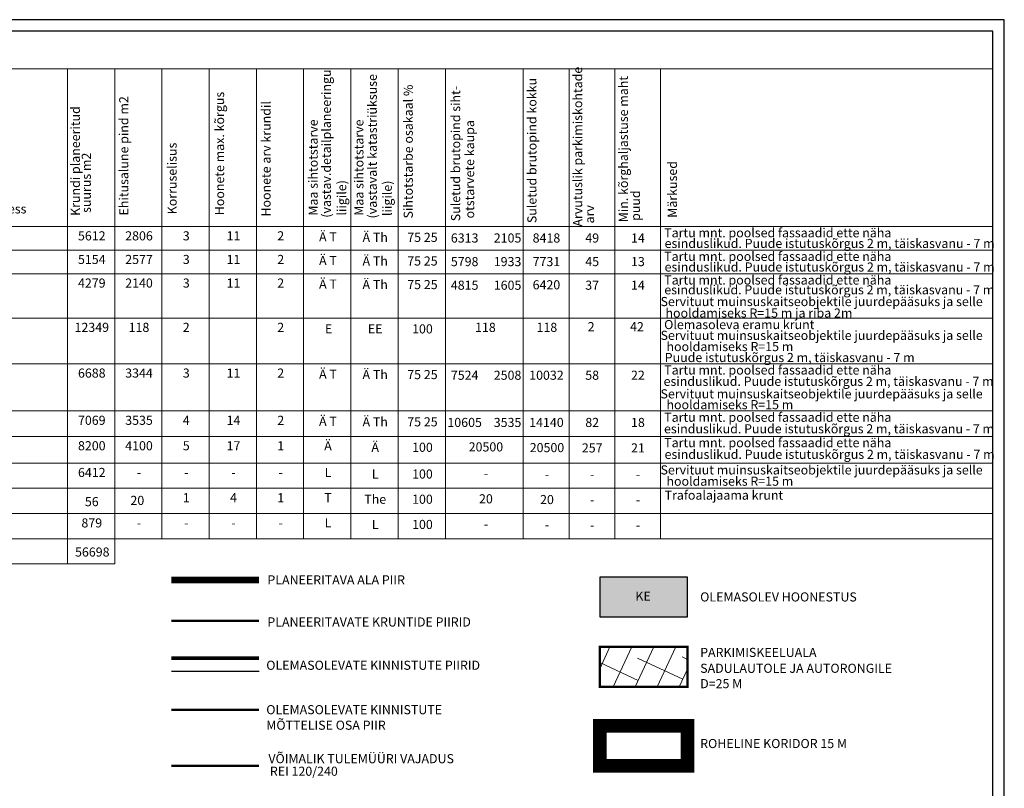
# Model space of a CAD drawing. Units: millimetres. Extents: x 545171 to 1094695, y 6582765 to 13167346.
# Drawn here: x 547298 to 547514, y 6583621 to 6583790 of the extents above; entities that cross this region are included whole.
import ezdxf
from ezdxf.enums import TextEntityAlignment as Align

# ---------------------------------------------------------------- set-up
doc = ezdxf.new("R2010")
doc.units = ezdxf.units.MM
doc.header["$LTSCALE"] = 0.5
for name, pattern in [('AR-04001-01 AP$0$DASHED', [0.75, 0.5, -0.25]), ('C1', [2, 1.5, -0.5]), ('DASHED_1', [2, 1, -1])]:
    doc.linetypes.add(name, pattern=pattern)
for name, color, linetype in [('ALUShoone', 4, 'Continuous'), ('OLOLkinnistupiirid', 32, 'Continuous'), ('PLkirjanurkraam', 7, 'Continuous'), ('PLmoodkrundid', 1, 'Continuous'), ('PLoiguskast', 7, 'Continuous')]:
    doc.layers.add(name, color=color, linetype=linetype)
for name, color, linetype, lineweight in [('OLOLMAJA', 163, 'Continuous', 0), ('OLOLmottelineosa', 25, 'Continuous', 0), ('PLdetailiala', 1, 'Continuous', 40), ('PLparkimiskitsendus', 30, 'Continuous', 0), ('PLtekst', 7, 'Continuous', 5), ('PLtulemuur', 205, 'Continuous', 30)]:
    doc.layers.add(name, color=color, linetype=linetype, lineweight=lineweight)
doc.styles.add('STYLE1', font='ARIAL.TTF', dxfattribs={"height": 2})
doc.linetypes.add('LEHTPUU', pattern='A,0,[133,geodeet.shx,S=0.75,R=0,X=0,Y=0],-5.6', length=5.6)

msp = doc.modelspace()

# ---------------------------------------------------------------- hatches: boundary and pattern name
at = {"layer": 'OLOLMAJA'}
h = msp.add_hatch(color=256, dxfattribs=at)
h.dxf.hatch_style = 2
h.paths.add_polyline_path([(547444.725, 6583667.308), (547425.462, 6583667.308), (547425.462, 6583658.557), (547444.725, 6583658.557)])
at = {"layer": 'PLparkimiskitsendus', "lineweight": 5, "ltscale": 0.1}
h = msp.add_hatch(dxfattribs=at)
h.set_pattern_fill('ANSI38', color=256, scale=35, angle=20, style=0)
h.set_pattern_definition([(65, (108.972, -59.571), (-3.9650965683, 1.848954895), []), (155, (108.972, -59.571), (-9.7791480317, -0.267186778), [10.9375, -6.5625])])
h.paths.add_polyline_path([(547444.725, 6583651.96), (547425.462, 6583651.96), (547425.462, 6583643.209), (547444.725, 6583643.209)])

# ---------------------------------------------------------------- linework, layer by layer
at = {"layer": 'ALUShoone', "lineweight": 30}
for p, q in [((547425.462, 6583667.301), (547425.462, 6583658.549)), ((547444.725, 6583667.301), (547425.462, 6583667.301)), ((547444.725, 6583658.549), (547444.725, 6583667.301)), ((547425.462, 6583660.181), (547425.462, 6583660.181)), ((547425.462, 6583658.549), (547444.725, 6583658.549))]:
    msp.add_line(p, q, dxfattribs=at)
at = {"layer": 'OLOLkinnistupiirid'}
msp.add_line((547331.444, 6583646.631), (547350.707, 6583646.631), dxfattribs=at)
at = {"layer": 'OLOLkinnistupiirid', "const_width": 0.8}
msp.add_lwpolyline([(547331.444, 6583649.484), (547350.707, 6583649.484)], dxfattribs=at)
at = {"layer": 'OLOLmottelineosa', "color": 4, "linetype": 'DASHED_1', "ltscale": 7, "const_width": 0.5}
msp.add_lwpolyline([(547331.444, 6583638.159), (547350.707, 6583638.159)], dxfattribs=at)
at = {"layer": 'PLdetailiala', "linetype": 'C1', "ltscale": 6, "const_width": 1.5}
msp.add_lwpolyline([(547331.444, 6583666.636), (547350.707, 6583666.636)], dxfattribs=at)
at = {"layer": 'PLkirjanurkraam', "lineweight": 25, "ltscale": 2}
for p, q in [((547514.27, 6583789.664), (546845.034, 6583789.664)), ((547514.27, 6583276.288), (547514.27, 6583789.664)), ((547511.77, 6583787.164), (546857.534, 6583787.164)), ((547511.77, 6583278.788), (547511.77, 6583787.164))]:
    msp.add_line(p, q, dxfattribs=at)
at = {"layer": 'PLmoodkrundid', "color": 250, "const_width": 0.5}
msp.add_lwpolyline([(547331.444, 6583657.661), (547350.707, 6583657.661)], dxfattribs=at)
at = {"layer": 'PLmoodkrundid', "color": 250, "linetype": 'LEHTPUU', "ltscale": 1.5, "const_width": 3}
msp.add_lwpolyline([(547425.462, 6583634.608), (547425.462, 6583625.856), (547444.725, 6583625.856), (547444.725, 6583634.608), (547425.462, 6583634.608)], close=True, dxfattribs=at)
at = {"layer": 'PLparkimiskitsendus', "linetype": 'AR-04001-01 AP$0$DASHED', "ltscale": 30, "const_width": 0.5}
msp.add_lwpolyline([(547425.462, 6583651.96), (547425.462, 6583643.209), (547444.725, 6583643.209), (547444.725, 6583651.96), (547425.462, 6583651.96)], close=True, dxfattribs=at)
at = {"layer": 'PLtekst', "linetype": 'Continuous', "lineweight": 18}
for p, q in [((547261.682, 6583778.848), (547511.77, 6583778.848)), ((547308.636, 6583778.848), (547308.636, 6583670.164)), ((547319.004, 6583778.848), (547319.004, 6583670.164)), ((547329.372, 6583778.848), (547329.372, 6583675.7)), ((547339.74, 6583778.848), (547339.74, 6583675.7)), ((547350.108, 6583778.848), (547350.108, 6583675.7)), ((547360.476, 6583778.848), (547360.476, 6583675.7)), ((547370.844, 6583778.848), (547370.844, 6583675.7)), ((547391.58, 6583778.848), (547391.58, 6583675.7)), ((547408.688, 6583778.848), (547408.688, 6583675.7)), ((547418.728, 6583778.848), (547418.728, 6583675.7)), ((547428.768, 6583778.848), (547428.768, 6583675.7)), ((547438.808, 6583778.848), (547438.808, 6583675.7)), ((547261.682, 6583744.263), (547511.77, 6583744.263)), ((547261.682, 6583739.079), (547511.77, 6583739.079)), ((547261.682, 6583724.169), (547511.77, 6583724.169)), ((547261.682, 6583714.132), (547511.77, 6583714.132)), ((547261.682, 6583703.764), (547511.77, 6583703.764)), ((547261.682, 6583698.176), (547511.77, 6583698.176)), ((547261.682, 6583692.309), (547511.77, 6583692.309)), ((547261.682, 6583686.773), (547511.77, 6583686.773)), ((547261.682, 6583681.236), (547511.77, 6583681.236)), ((547261.682, 6583675.7), (547511.77, 6583675.7)), ((547272.79, 6583670.164), (547319.004, 6583670.164))]:
    msp.add_line(p, q, dxfattribs=at)
at = {"layer": 'PLtekst', "linetype": 'Continuous'}
for p, q in [((547381.212, 6583778.848), (547381.212, 6583675.7)), ((547261.682, 6583733.895), (547511.77, 6583733.895))]:
    msp.add_line(p, q, dxfattribs=at)
at = {"layer": 'PLtulemuur', "color": 194, "linetype": 'AR-04001-01 AP$0$DASHED', "ltscale": 15, "const_width": 0.5}
msp.add_lwpolyline([(547331.444, 6583625.859), (547350.707, 6583625.859)], dxfattribs=at)

# ---------------------------------------------------------------- texts
at = {"layer": 'PLoiguskast', "color": 7, "linetype": 'Continuous', "style": 'STYLE1'}
msp.add_text('KE', height=2, rotation=359.99824, dxfattribs=at).set_placement((547433.301, 6583662.089))
at = {"layer": 'PLtekst', "linetype": 'Continuous', "style": 'STYLE1'}
for s, rotation, p in [('(vastav.detailplaneeringu', 89.99824, (547366.448, 6583762.466)), ('(vastavalt katastriüksuse', 89.99824, (547376.542, 6583761.872)), ('Arvutuslik parkimiskohtade', 89.99824, (547421.615, 6583761.785)), ('Suletud brutopind kokku ', 89.99824, (547411.575, 6583761.247)), ('Min. kõrghaljastuse maht', 89.99824, (547431.655, 6583761.247)), ('Hoonete max. kõrgus', 89.99824, (547343.022, 6583760.282)), ('Sihtotstarbe osakaal %', 89.99824, (547384.435, 6583760.71)), ('Suletud brutopind siht-', 89.99824, (547394.834, 6583760.265)), ('Ehitusalune pind m2', 89.99824, (547322.003, 6583759.775)), ('Hoonete arv krundil', 89.99824, (547353.228, 6583759.117)), ('Krundi planeeritud', 89.99824, (547311.365, 6583758.627)), ('Maa sihtotstarve ', 89.99824, (547363.562, 6583757.508)), ('Maa sihtotstarve', 89.99824, (547373.603, 6583757.183)), ('otstarvete kaupa ', 89.99824, (547397.906, 6583757.125)), ('Korruselisus', 89.99824, (547332.604, 6583754.806)), ('suurus m2', 89.99824, (547313.771, 6583753.855)), ('Märkused', 89.99824, (547442.412, 6583752.404)), ('liigile)', 89.99824, (547369.829, 6583750.548)), ('liigile)', 89.99824, (547379.827, 6583750.454)), ('puud', 89.99824, (547434.306, 6583748.833)), ('Krundi aadress', 359.99824, (547290.091, 6583747.124)), (' arv', 89.99824, (547424.23, 6583746.638)), ('5612', 359.99824, (547313.976, 6583741.21)), ('2806', 359.99824, (547324.344, 6583741.21)), ('3', 359.99824, (547334.712, 6583741.21)), ('11', 359.99824, (547345.08, 6583741.21)), ('2', 359.99824, (547355.448, 6583741.21)), ('Ä T', 359.99824, (547365.816, 6583740.986)), ('Ä Th', 359.99824, (547376.184, 6583740.873)), ('Tartu mnt. poolsed fassaadid ette näha ', 359.99824, (547464.852, 6583741.88)), ('75 25', 359.99824, (547386.552, 6583740.873)), ('6313', 359.99824, (547395.819, 6583740.738)), ('2105', 359.99824, (547405.238, 6583740.738)), ('8418', 359.99824, (547413.771, 6583740.738)), ('esinduslikud. Puude istutuskõrgus 2 m, täiskasvanu - 7 m', 359.99824, (547475.924, 6583739.55)), ('Tartu mnt. poolsed fassaadid ette näha ', 359.99824, (547464.852, 6583736.696)), ('5154', 359.99824, (547313.976, 6583736.026)), ('2577', 359.99824, (547324.344, 6583736.026)), ('3', 359.99824, (547334.712, 6583736.026)), ('11', 359.99824, (547345.08, 6583736.026)), ('2', 359.99824, (547355.448, 6583736.026)), ('Ä T', 359.99824, (547365.816, 6583735.802)), ('Ä Th', 359.99824, (547376.184, 6583735.689)), ('75 25', 359.99824, (547386.552, 6583735.689)), ('5798', 359.99824, (547395.819, 6583735.554)), ('1933', 359.99824, (547405.238, 6583735.554)), ('7731', 359.99824, (547413.771, 6583735.554)), ('esinduslikud. Puude istutuskõrgus 2 m, täiskasvanu - 7 m', 359.99824, (547475.924, 6583734.366)), ('4279', 359.99824, (547313.976, 6583730.842)), ('2140', 359.99824, (547324.344, 6583730.842)), ('3', 359.99824, (547334.712, 6583730.842)), ('11', 359.99824, (547345.08, 6583730.842)), ('2', 359.99824, (547355.448, 6583730.842)), ('Ä T', 359.99824, (547365.816, 6583730.618)), ('Ä Th', 359.99824, (547376.184, 6583730.505)), ('75 25', 359.99824, (547386.552, 6583730.505)), ('4815', 359.99824, (547395.819, 6583730.37)), ('1605', 359.99824, (547405.238, 6583730.37)), ('6420', 359.99824, (547413.771, 6583730.457)), ('Tartu mnt. poolsed fassaadid ette näha ', 359.99824, (547464.852, 6583731.512)), ('esinduslikud. Puude istutuskõrgus 2 m, täiskasvanu - 7 m', 359.99824, (547475.862, 6583729.362)), ('Servituut muinsuskaitseobjektile juurdepääsuks ja selle', 359.99824, (547474.174, 6583726.782)), ('hooldamiseks R=15 m ja riba 2m', 359.99824, (547460.414, 6583724.266)), ('Olemasoleva eramu krunt', 359.99824, (547456.095, 6583721.727)), ('12349', 359.99824, (547313.976, 6583721.116)), ('118', 359.99824, (547324.344, 6583721.116)), ('2', 359.99824, (547334.712, 6583721.116)), ('2', 359.99824, (547355.448, 6583721.116)), ('E', 359.99824, (547365.958, 6583720.779)), ('EE', 359.99824, (547376.184, 6583720.779)), ('100', 359.99824, (547386.552, 6583720.779)), ('118', 359.99824, (547400.371, 6583721.116)), ('118', 359.99824, (547413.864, 6583721.116)), ('Servituut muinsuskaitseobjektile juurdepääsuks ja selle', 359.99824, (547474.174, 6583719.356)), ('hooldamiseks R=15 m', 359.99824, (547454.042, 6583716.895)), ('Puude istutuskõrgus 2 m, täiskasvanu - 7 m', 359.99824, (547467.163, 6583714.497)), ('6688', 359.99824, (547313.976, 6583711.079)), ('3344', 359.99824, (547324.344, 6583711.079)), ('3', 359.99824, (547334.712, 6583711.079)), ('11', 359.99824, (547345.08, 6583711.079)), ('2', 359.99824, (547355.448, 6583711.079)), ('Ä T', 359.99824, (547365.816, 6583710.855)), ('Ä Th', 359.99824, (547376.184, 6583710.742)), ('75 25', 359.99824, (547386.552, 6583710.742)), ('Tartu mnt. poolsed fassaadid ette näha ', 359.99824, (547464.852, 6583711.748)), ('7524', 359.99824, (547395.819, 6583710.607)), ('2508', 359.99824, (547405.238, 6583710.607)), ('10032', 359.99824, (547413.771, 6583710.607)), ('esinduslikud. Puude istutuskõrgus 2 m, täiskasvanu - 7 m', 359.99824, (547475.707, 6583709.269)), ('Servituut muinsuskaitseobjektile juurdepääsuks ja selle', 359.99824, (547474.165, 6583706.518)), ('hooldamiseks R=15 m', 359.99824, (547454.033, 6583704.138)), ('7069', 359.99824, (547313.976, 6583700.711)), ('3535', 359.99824, (547324.344, 6583700.711)), ('4', 359.99824, (547334.712, 6583700.711)), ('14', 359.99824, (547345.08, 6583700.711)), ('2', 359.99824, (547355.448, 6583700.711)), ('Ä T', 359.99824, (547365.816, 6583700.487)), ('Ä Th', 359.99824, (547376.184, 6583700.374)), ('75 25', 359.99824, (547386.552, 6583700.374)), ('10605', 359.99824, (547395.819, 6583700.239)), ('3535', 359.99824, (547405.238, 6583700.239)), ('14140', 359.99824, (547413.771, 6583700.239)), ('Tartu mnt. poolsed fassaadid ette näha ', 359.99824, (547464.852, 6583701.38)), ('esinduslikud. Puude istutuskõrgus 2 m, täiskasvanu - 7 m', 359.99824, (547475.799, 6583698.846)), ('Ä', 359.99824, (547365.816, 6583695.123)), ('Tartu mnt. poolsed fassaadid ette näha ', 359.99824, (547464.852, 6583695.792)), ('8200', 359.99824, (547313.976, 6583695.123)), ('4100', 359.99824, (547324.344, 6583695.123)), ('5', 359.99824, (547334.712, 6583695.123)), ('17', 359.99824, (547345.08, 6583695.123)), ('1', 359.99824, (547355.448, 6583695.123)), ('Ä', 359.99824, (547376.184, 6583694.786)), ('100', 359.99824, (547386.552, 6583694.786)), ('20500', 359.99824, (547400.488, 6583694.874)), ('20500', 359.99824, (547413.889, 6583694.717)), ('esinduslikud. Puude istutuskõrgus 2 m, täiskasvanu - 7 m', 359.99824, (547475.924, 6583693.233)), ('6412', 359.99824, (547313.976, 6583689.255)), ('L', 359.99824, (547365.816, 6583689.255)), ('Servituut muinsuskaitseobjektile juurdepääsuks ja selle', 359.99824, (547474.165, 6583689.817)), ('-', 359.99824, (547324.344, 6583689.255)), ('-', 359.99824, (547334.712, 6583689.255)), ('-', 359.99824, (547345.08, 6583689.255)), ('-', 359.99824, (547355.448, 6583689.255)), ('L', 359.99824, (547376.184, 6583688.919)), ('100', 359.99824, (547386.552, 6583688.919)), ('-', 359.99824, (547400.488, 6583689.006)), ('-', 359.99824, (547413.889, 6583688.85)), ('hooldamiseks R=15 m', 359.99824, (547454.033, 6583687.343)), ('56', 359.99824, (547313.976, 6583682.852)), ('20', 359.99824, (547323.979, 6583683.12)), ('1', 359.99824, (547334.712, 6583683.719)), ('4', 359.99824, (547345.08, 6583683.719)), ('1', 359.99824, (547355.448, 6583683.719)), ('T', 359.99824, (547365.816, 6583683.719)), ('The', 359.99824, (547376.184, 6583683.382)), ('100', 359.99824, (547386.552, 6583683.382)), ('20', 359.99824, (547400.488, 6583683.47)), ('20', 359.99824, (547413.889, 6583683.313)), ('Trafoalajaama krunt', 359.99824, (547452.719, 6583684.28)), ('879', 359.99824, (547313.976, 6583678.183)), ('-', 359.99824, (547324.344, 6583678.183)), ('-', 359.99824, (547334.712, 6583678.183)), ('-', 359.99824, (547345.08, 6583678.183)), ('-', 359.99824, (547355.448, 6583678.183)), ('L', 359.99824, (547365.816, 6583678.183)), ('L', 359.99824, (547376.184, 6583677.846)), ('100', 359.99824, (547386.552, 6583677.846)), ('-', 359.99824, (547400.488, 6583677.934)), ('-', 359.99824, (547413.889, 6583677.777)), ('56698', 359.99824, (547314.089, 6583671.789))]:
    msp.add_text(s, height=2, rotation=rotation, dxfattribs=at).set_placement(p, align=Align.CENTER)
at = {"layer": 'PLtekst', "linetype": 'Continuous', "lineweight": 18, "style": 'STYLE1'}
for s, p in [('49', (547423.811, 6583740.738)), ('14', (547433.851, 6583740.738)), ('45', (547423.811, 6583735.554)), ('13', (547433.851, 6583735.554)), ('37', (547423.811, 6583730.37)), ('14', (547433.851, 6583730.37)), ('2', (547423.588, 6583721.264)), ('42', (547433.628, 6583721.264)), ('58', (547423.811, 6583710.607)), ('22', (547433.851, 6583710.607)), ('82', (547423.811, 6583700.239)), ('18', (547433.851, 6583700.239)), ('257', (547423.811, 6583694.651)), ('21', (547433.851, 6583694.651)), ('-', (547423.811, 6583688.783)), ('-', (547433.851, 6583688.783)), ('-', (547423.811, 6583683.247)), ('-', (547433.851, 6583683.247)), ('-', (547423.811, 6583677.711)), ('-', (547433.851, 6583677.711))]:
    msp.add_text(s, height=2, rotation=359.99824, dxfattribs=at).set_placement(p, align=Align.CENTER)
at = {"layer": 'PLtekst', "linetype": 'Continuous', "style": 'STYLE1'}
for s, p in [('PLANEERITAVA ALA PIIR', (547352.524, 6583665.676)), ('OLEMASOLEV HOONESTUS', (547447.514, 6583661.931)), ('PLANEERITAVATE KRUNTIDE PIIRID', (547352.52, 6583656.437)), ('PARKIMISKEELUALA', (547447.514, 6583649.744)), ('OLEMASOLEVATE KINNISTUTE PIIRID', (547352.273, 6583646.931)), ('SADULAUTOLE JA AUTORONGILE', (547447.514, 6583646.265)), ('D=25 M', (547447.514, 6583642.892)), ('OLEMASOLEVATE KINNISTUTE ', (547352.273, 6583637.18)), ('MÕTTELISE OSA PIIR', (547352.273, 6583633.769)), ('ROHELINE KORIDOR 15 M', (547447.514, 6583629.746)), ('VÕIMALIK TULEMÜÜRI VAJADUS', (547352.746, 6583626.426)), (' REI 120/240', (547352.46, 6583623.665))]:
    msp.add_text(s, height=2, rotation=359.99824, dxfattribs=at).set_placement(p)

doc.saveas('drawing.dxf')
